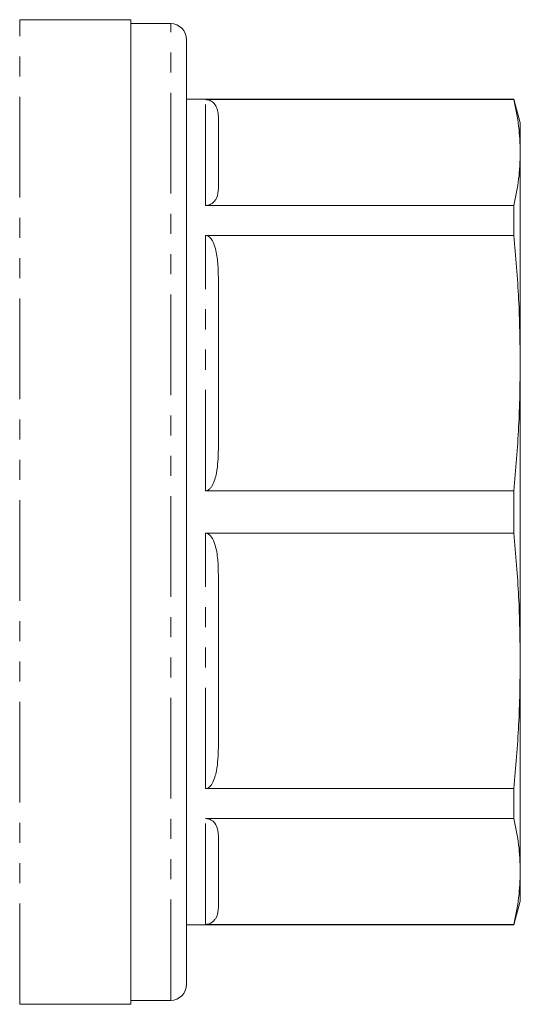
# Model space of a CAD drawing. Units: millimetres. Extents: x 153 to 254, y 80 to 282.
# Drawn here: x 222 to 254, y 80 to 142 of the extents above; entities that cross this region are included whole.
import ezdxf

# ---------------------------------------------------------------- set-up
doc = ezdxf.new("R2010")
doc.units = ezdxf.units.MM
doc.linetypes.add('PHANTOM', pattern=[12.7, 6.35, -1.27, 1.27, -1.27, 1.27, -1.27])

msp = doc.modelspace()

# ---------------------------------------------------------------- linework, layer by layer
at = {"color": 7, "linetype": 'Continuous', "lineweight": 15}
for p, q in [((229.159, 141.69), (222.159, 141.69)), ((229.159, 141.69), (229.159, 79.69)), ((231.659, 141.44), (229.159, 141.44)), ((232.659, 80.94), (232.659, 140.44)), ((253.257, 136.69), (232.659, 136.69)), ((253.257, 136.656), (233.859, 136.656)), ((253.659, 135.19), (253.257, 136.69)), ((253.257, 136.656), (253.257, 136.69)), ((234.659, 135.582), (234.659, 131.068)), ((253.659, 135.19), (253.659, 133.325)), ((253.659, 133.325), (253.659, 120.066)), ((233.859, 129.994), (253.257, 129.994)), ((253.257, 128.107), (253.257, 129.994)), ((253.257, 128.107), (233.859, 128.107)), ((234.659, 125.515), (234.659, 114.616)), ((253.659, 120.066), (253.659, 101.314)), ((233.859, 112.025), (253.257, 112.025)), ((253.257, 109.355), (253.257, 112.025)), ((253.257, 109.355), (233.859, 109.355)), ((234.659, 106.764), (234.659, 95.865)), ((253.659, 101.314), (253.659, 88.055)), ((233.859, 93.273), (253.257, 93.273)), ((253.257, 91.386), (253.257, 93.273)), ((253.257, 91.386), (233.859, 91.386)), ((234.659, 90.312), (234.659, 85.798)), ((253.659, 88.055), (253.659, 86.19)), ((253.257, 84.69), (253.659, 86.19)), ((232.659, 84.69), (253.257, 84.69)), ((233.859, 84.724), (253.257, 84.724)), ((253.257, 84.69), (253.257, 84.724)), ((222.159, 79.69), (229.159, 79.69)), ((229.159, 79.94), (231.659, 79.94))]:
    msp.add_line(p, q, dxfattribs=at)
at = {"color": 8, "linetype": 'PHANTOM', "lineweight": 0}
for p, q in [((222.159, 79.69), (222.159, 141.69)), ((231.659, 79.94), (231.659, 141.44)), ((233.859, 129.994), (233.859, 136.656)), ((233.859, 112.025), (233.859, 128.107)), ((233.859, 93.273), (233.859, 109.355)), ((233.859, 84.724), (233.859, 91.386))]:
    msp.add_line(p, q, dxfattribs=at)
at = {"color": 7, "linetype": 'Continuous', "lineweight": 15}
for centre, start, end in [((231.659, 140.44), 0, 90), ((231.659, 80.94), 270, 0)]:
    msp.add_arc(centre, 1, start, end, dxfattribs=at)
for points, knots in [([(233.859, 136.656), (233.893, 136.654), (233.97, 136.651), (234.097, 136.619), (234.294, 136.527), (234.505, 136.306), (234.639, 135.974), (234.653, 135.714), (234.659, 135.582)], [0, 0, 0, 0, 0.033224, 0.07441, 0.144061, 0.335132, 0.663719, 1, 1, 1, 1]), ([(253.257, 136.656), (253.373, 136.102), (253.605, 134.994), (253.641, 133.882), (253.659, 133.325)], [0, 0, 0, 0, 0.499512, 1, 1, 1, 1]), ([(253.659, 133.325), (253.641, 132.77), (253.605, 131.658), (253.374, 130.549), (253.257, 129.994)], [0, 0, 0, 0, 0.49948, 1, 1, 1, 1]), ([(234.659, 131.068), (234.647, 130.862), (234.631, 130.6), (234.446, 130.287), (234.32, 130.154), (234.169, 130.062), (234.055, 130.018), (233.944, 129.997), (233.884, 129.995), (233.859, 129.994)], [0, 0, 0, 0, 0.5229079, 0.6663924, 0.8202067, 0.8808137, 0.9418595, 0.9760847, 1, 1, 1, 1]), ([(233.859, 128.107), (233.893, 128.103), (233.97, 128.095), (234.097, 128.018), (234.294, 127.795), (234.505, 127.262), (234.639, 126.462), (234.653, 125.833), (234.659, 125.515)], [0, 0, 0, 0, 0.0332243, 0.0744105, 0.1440614, 0.3351319, 0.6637189, 1, 1, 1, 1]), ([(253.257, 128.107), (253.373, 126.77), (253.605, 124.094), (253.641, 121.409), (253.659, 120.066)], [0, 0, 0, 0, 0.499512, 1, 1, 1, 1]), ([(253.659, 120.066), (253.641, 118.725), (253.605, 116.04), (253.374, 113.364), (253.257, 112.025)], [0, 0, 0, 0, 0.49948, 1, 1, 1, 1]), ([(234.659, 114.616), (234.647, 114.12), (234.631, 113.488), (234.446, 112.731), (234.32, 112.41), (234.169, 112.189), (234.055, 112.083), (233.944, 112.031), (233.884, 112.027), (233.859, 112.025)], [0, 0, 0, 0, 0.522908, 0.666392, 0.820207, 0.880814, 0.94186, 0.976085, 1, 1, 1, 1]), ([(233.859, 109.355), (233.893, 109.351), (233.97, 109.343), (234.097, 109.266), (234.294, 109.044), (234.505, 108.508), (234.647, 107.708), (234.655, 107.079), (234.659, 106.764)], [0, 0, 0, 0, 0.033217, 0.074395, 0.144032, 0.335063, 0.666743, 1, 1, 1, 1]), ([(253.257, 109.355), (253.373, 108.018), (253.605, 105.342), (253.641, 102.658), (253.659, 101.314)], [0, 0, 0, 0, 0.499512, 1, 1, 1, 1]), ([(253.659, 101.314), (253.641, 99.973), (253.605, 97.289), (253.374, 94.613), (253.257, 93.273)], [0, 0, 0, 0, 0.49948, 1, 1, 1, 1]), ([(234.659, 95.865), (234.647, 95.369), (234.631, 94.736), (234.446, 93.979), (234.32, 93.658), (234.169, 93.437), (234.055, 93.331), (233.944, 93.28), (233.884, 93.275), (233.859, 93.273)], [0, 0, 0, 0, 0.5229079, 0.6663924, 0.8202067, 0.8808137, 0.9418595, 0.9760847, 1, 1, 1, 1]), ([(233.859, 91.386), (233.893, 91.384), (233.97, 91.381), (234.097, 91.349), (234.294, 91.257), (234.505, 91.036), (234.639, 90.704), (234.653, 90.444), (234.659, 90.312)], [0, 0, 0, 0, 0.0332243, 0.0744105, 0.1440614, 0.3351319, 0.6637189, 1, 1, 1, 1]), ([(253.257, 91.386), (253.373, 90.832), (253.605, 89.723), (253.641, 88.611), (253.659, 88.055)], [0, 0, 0, 0, 0.499512, 1, 1, 1, 1]), ([(253.659, 88.055), (253.641, 87.5), (253.605, 86.388), (253.374, 85.279), (253.257, 84.724)], [0, 0, 0, 0, 0.49948, 1, 1, 1, 1]), ([(234.659, 85.798), (234.647, 85.592), (234.631, 85.33), (234.446, 85.017), (234.32, 84.884), (234.169, 84.792), (234.055, 84.748), (233.944, 84.727), (233.884, 84.725), (233.859, 84.724)], [0, 0, 0, 0, 0.522908, 0.666392, 0.820207, 0.880814, 0.94186, 0.976085, 1, 1, 1, 1])]:
    msp.add_open_spline(points, degree=3, knots=knots, dxfattribs=at)

doc.saveas('drawing.dxf')
